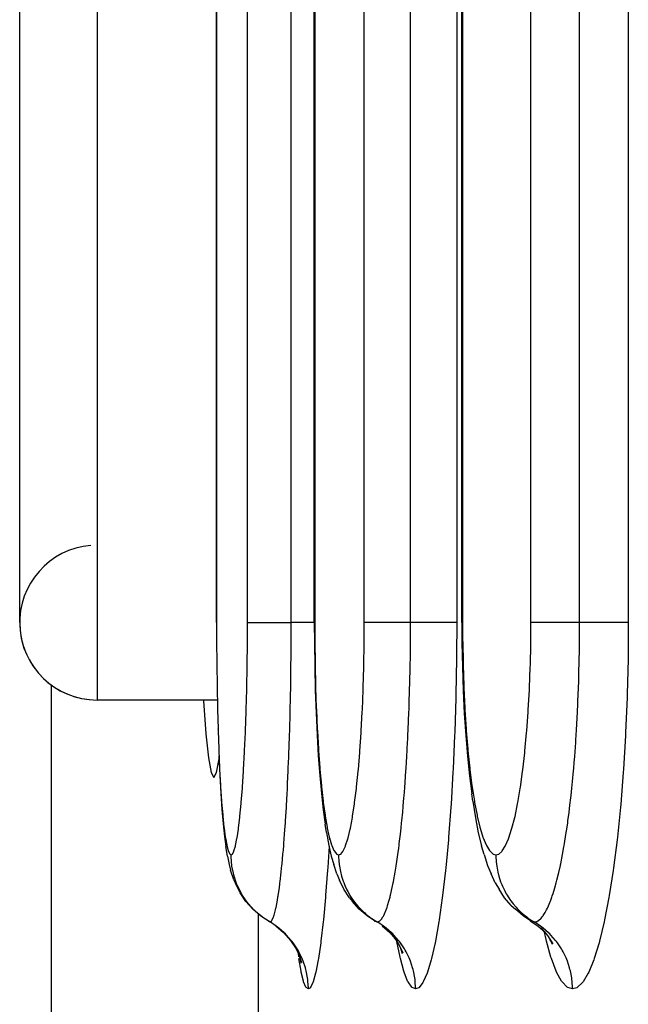
# Model space of a CAD drawing. Extents: x 24 to 1180, y -650 to 283.
# Drawn here: x 383 to 391, y -529 to -516 of the extents above; entities that cross this region are included whole.
import ezdxf

# ---------------------------------------------------------------- set-up
doc = ezdxf.new("R2010")
doc.units = 0
doc.linetypes.add('DASHED', pattern=[11.05, 8.7, -2.35])
doc.layers.get('0').update_dxf_attribs({"linetype": 'CONTINUOUS'})
doc.layers.add('NEVIDI', color=4, linetype='DASHED')

msp = doc.modelspace()

# ---------------------------------------------------------------- linework, layer by layer
at = {"color": 2}
for p, q in [((388.711583, -524.000003), (388.711583, -412.000003)), ((386.805973, -524.000003), (386.805973, -447.000003)), ((385.540724, -524.000002), (385.540724, -482.000003)), ((383, -524), (383, -512)), ((388.706734, -518.412698), (388.707892, -518.412698)), ((386.805973, -524.000003), (386.805973, -524.000003)), ((386.805973, -524.000003), (386.80626, -524.000003)), ((386.80626, -524.000003), (386.807335, -524.260338)), ((388.711713, -524.000003), (388.713237, -524.261004)), ((386.807335, -524.260338), (386.81146, -524.570341)), ((388.713237, -524.261004), (388.719073, -524.571672)), ((386.81146, -524.570341), (386.818609, -524.873423)), ((388.719073, -524.571672), (388.729185, -524.875407)), ((383.412698, -532.042122), (383.412698, -524.809662)), ((386.818609, -524.873423), (386.828816, -525.169545)), ((388.729185, -524.875407), (388.743609, -525.172221)), ((385.552868, -525), (384, -525)), ((385.552868, -525), (384, -525)), ((385.372783, -525), (385.373359, -525.010461)), ((385.373359, -525.010461), (385.405107, -525.438225)), ((386.828816, -525.169545), (386.841984, -525.454456)), ((388.743609, -525.172221), (388.762175, -525.457313)), ((385.561852, -525.372823), (385.562294, -525.388799)), ((385.405107, -525.438225), (385.438469, -525.748498)), ((386.841984, -525.454456), (386.857872, -525.722642)), ((388.762175, -525.457313), (388.78455, -525.725645)), ((385.438469, -525.748498), (385.472927, -525.937113)), ((385.542961, -525.937115), (385.575314, -525.76002)), ((385.573581, -525.721018), (385.584759, -525.972561)), ((386.857872, -525.722642), (386.87648, -525.974258)), ((388.78455, -525.725645), (388.810723, -525.977369)), ((385.472927, -525.937113), (385.507944, -526)), ((385.507944, -526), (385.542961, -525.937115)), ((385.584759, -525.972561), (385.59761, -526.206161)), ((386.87648, -525.974258), (386.89779, -526.20775)), ((388.810723, -525.977369), (388.840616, -526.210626)), ((385.59761, -526.206161), (385.611845, -526.415908)), ((386.89779, -526.20775), (386.921297, -526.417266)), ((388.852681, -526.304353), (388.840616, -526.210626)), ((388.852681, -526.304353), (388.886906, -526.522278)), ((385.611845, -526.415908), (385.627426, -526.601168)), ((386.921297, -526.417266), (386.946931, -526.602327)), ((388.886906, -526.522278), (388.924172, -526.71475)), ((385.627426, -526.601168), (385.644394, -526.761722)), ((386.964764, -526.712422), (386.946931, -526.602327)), ((385.644394, -526.761722), (385.662436, -526.893964)), ((386.964764, -526.712422), (386.993689, -526.879538)), ((388.924172, -526.71475), (388.964495, -526.881381)), ((385.684645, -527.016347), (385.662436, -526.893964)), ((386.993689, -526.879538), (387.024287, -527.017009)), ((388.998585, -526.994346), (388.964495, -526.881381)), ((385.684645, -527.016347), (385.704316, -527.123324)), ((387.024287, -527.017009), (387.056221, -527.123711)), ((388.998585, -526.994346), (389.042685, -527.136473)), ((385.704316, -527.123324), (385.724918, -527.199357)), ((387.095208, -527.246057), (387.056221, -527.123711)), ((389.042685, -527.136473), (389.088634, -527.246813)), ((385.766252, -527.324653), (385.724918, -527.199357)), ((387.095208, -527.246057), (387.129782, -527.324865)), ((389.14282, -527.362594), (389.088634, -527.246813)), ((385.766252, -527.324653), (385.788483, -527.37043)), ((385.847342, -527.490573), (385.788483, -527.37043)), ((387.186784, -527.443388), (387.129782, -527.324865)), ((389.14282, -527.362594), (389.192315, -527.443792)), ((385.921879, -527.601637), (385.847342, -527.490573)), ((387.259538, -527.552953), (387.186784, -527.443388)), ((387.259538, -527.552953), (387.29769, -527.601689)), ((389.2639, -527.553384), (389.192315, -527.443792)), ((389.349888, -527.652061), (389.2639, -527.553384)), ((386.010706, -527.701638), (385.921879, -527.601637)), ((387.385878, -527.701694), (387.29769, -527.601689)), ((389.349888, -527.652061), (389.403892, -527.70179)), ((386.112252, -527.788736), (386.010706, -527.701638)), ((386.133304, -527.802627), (386.112252, -527.788736)), ((386.153746, -527.816117), (386.141906, -527.808303)), ((387.486784, -527.788794), (387.385878, -527.701694)), ((387.582901, -527.852583), (387.486784, -527.788794)), ((389.504, -527.788895), (389.403892, -527.70179)), ((389.599408, -527.85268), (389.504, -527.788895)), ((386.308544, -527.917545), (386.408951, -528.004597)), ((387.580232, -527.850388), (387.582901, -527.852583)), ((387.680895, -527.917565), (387.780645, -528.004619)), ((389.595606, -527.850423), (389.695515, -527.9176)), ((389.595606, -527.850423), (389.599408, -527.85268)), ((389.695515, -527.9176), (389.79445, -528.004657)), ((386.408951, -528.004597), (386.496729, -528.104322)), ((387.780645, -528.004619), (387.867764, -528.104347)), ((387.821798, -528.040994), (387.893555, -528.149878)), ((389.732454, -527.942994), (389.817275, -528.041205)), ((389.817275, -528.041205), (389.887811, -528.150109)), ((386.496729, -528.104322), (386.570348, -528.214908)), ((387.893555, -528.149878), (387.949718, -528.267534)), ((387.906304, -528.162756), (387.907381, -528.166158)), ((389.842823, -528.08065), (389.850533, -528.106379)), ((389.848685, -528.0897), (389.877652, -528.152038)), ((386.570348, -528.214908), (386.62845, -528.334404)), ((386.598377, -528.267389), (386.639113, -528.391681)), ((387.919304, -528.203821), (387.94103, -528.272448)), ((386.620933, -528.336211), (386.631953, -528.397344))]:
    msp.add_line(p, q, dxfattribs=at)
for start in [94.763642, 180]:
    msp.add_arc((384, -524), 1, start, 270, dxfattribs=at)
at = {"layer": 'NEVIDI', "color": 7, "linetype": 'CONTINUOUS'}
for p, q in [((388.721256, -412), (388.721256, -524)), ((389.604677, -524), (389.604677, -412)), ((390.233894, -524), (390.233894, -412)), ((390.862438, -412), (390.862438, -524)), ((386.810883, -447), (386.810883, -524)), ((387.451561, -524), (387.451561, -447)), ((388.049015, -524), (388.049015, -447)), ((388.645967, -447), (388.645967, -524)), ((385.542477, -482), (385.542477, -524)), ((385.942862, -524), (385.942862, -482)), ((386.507697, -524), (386.507697, -482)), ((384, -511), (384, -525)), ((385.540724, -524.000002), (385.542477, -524.000001)), ((385.542477, -524.000001), (385.542973, -524.223655)), ((385.942093, -524.249479), (385.942862, -524.000006)), ((385.942862, -524.000006), (385.943796, -524.000007)), ((385.943796, -524.000007), (385.953476, -524.000009)), ((385.953476, -524.000009), (385.959534, -524.000009)), ((385.959534, -524.000009), (385.964324, -524.000009)), ((385.964324, -524.000009), (385.981331, -524.000007)), ((385.981331, -524.000007), (385.994783, -524.000006)), ((385.994783, -524.000006), (386.002559, -524.000005)), ((386.002559, -524.000005), (386.023961, -524.000003)), ((386.023961, -524.000003), (386.047107, -524.000001)), ((386.047107, -524.000001), (386.057819, -524)), ((386.057819, -524), (386.080749, -523.999999)), ((386.080749, -523.999999), (386.115694, -523.999999)), ((386.115694, -523.999999), (386.128962, -523.999999)), ((386.128962, -523.999999), (386.150834, -523.999999)), ((386.150834, -523.999999), (386.19911, -524)), ((386.19911, -524), (386.214957, -524.000001)), ((386.214957, -524.000001), (386.233103, -524.000001)), ((386.233103, -524.000001), (386.296079, -524.000003)), ((386.296079, -524.000003), (386.313914, -524.000003)), ((386.313914, -524.000003), (386.326282, -524.000003)), ((386.326282, -524.000003), (386.404577, -524.000004)), ((386.404577, -524.000004), (386.424428, -524.000004)), ((386.424428, -524.000004), (386.42894, -524.000004)), ((386.42894, -524.000004), (386.507697, -524.000002)), ((386.506961, -524.272679), (386.507697, -523.999998)), ((386.5861, -523.999997), (386.507697, -523.999998)), ((386.595948, -523.999997), (386.5861, -523.999997)), ((386.614128, -523.999997), (386.595948, -523.999997)), ((386.688389, -523.999997), (386.614128, -523.999997)), ((386.705026, -523.999998), (386.688389, -523.999997)), ((386.721551, -523.999998), (386.705026, -523.999998)), ((386.781316, -523.999999), (386.721551, -523.999998)), ((386.802742, -523.999999), (386.781316, -523.999999)), ((386.805973, -523.999999), (386.802742, -523.999999)), ((386.810883, -524.000001), (386.805973, -524.000003)), ((386.810883, -524.000001), (386.811716, -524.223981)), ((387.450375, -524.249754), (387.451561, -524.000006)), ((387.452626, -524), (387.451561, -524)), ((387.4657, -524), (387.452626, -524)), ((387.469667, -524), (387.4657, -524)), ((387.474408, -524), (387.469667, -524)), ((387.498362, -524), (387.474408, -524)), ((387.50298, -524), (387.498362, -524)), ((387.510147, -524), (387.50298, -524)), ((387.545658, -524), (387.510147, -524)), ((387.549851, -524), (387.545658, -524)), ((387.559254, -524), (387.549851, -524)), ((387.606785, -524), (387.559254, -524)), ((387.609515, -524), (387.606785, -524)), ((387.621039, -524), (387.609515, -524)), ((387.680851, -524), (387.621039, -524)), ((387.681158, -524), (387.680851, -524)), ((387.69452, -524), (387.681158, -524)), ((387.763661, -524), (387.69452, -524)), ((387.766795, -524), (387.763661, -524)), ((387.778987, -524), (387.766795, -524)), ((387.856082, -524), (387.778987, -524)), ((387.863223, -524), (387.856082, -524)), ((387.872803, -524), (387.863223, -524)), ((387.956786, -524), (387.872803, -524)), ((387.968646, -524), (387.956786, -524)), ((387.974803, -524), (387.968646, -524)), ((388.049015, -524), (387.974803, -524)), ((388.047918, -524.266888), (388.049015, -524.000001)), ((388.129141, -524), (388.049015, -524)), ((388.139114, -524), (388.129141, -524)), ((388.157753, -524), (388.139114, -524)), ((388.234144, -524), (388.157753, -524)), ((388.251023, -524), (388.234144, -524)), ((388.268251, -524), (388.251023, -524)), ((388.33024, -524), (388.268251, -524)), ((388.352485, -524), (388.33024, -524)), ((388.367612, -524), (388.352485, -524)), ((388.415872, -524), (388.367612, -524)), ((388.441382, -524), (388.415872, -524)), ((388.454432, -524), (388.441382, -524)), ((388.489845, -524), (388.454432, -524)), ((388.516255, -524), (388.489845, -524)), ((388.526964, -524), (388.516255, -524)), ((388.55107, -524), (388.526964, -524)), ((388.575746, -524), (388.55107, -524)), ((388.583823, -524), (388.575746, -524)), ((388.598533, -524), (388.583823, -524)), ((388.618835, -524), (388.598533, -524)), ((388.624208, -524), (388.618835, -524)), ((388.631504, -524), (388.624208, -524)), ((388.644726, -524), (388.631504, -524)), ((388.645967, -524), (388.643708, -524.424033)), ((388.645967, -524), (388.644726, -524)), ((388.719284, -524.000001), (388.712359, -524.000003)), ((388.721256, -524.000001), (388.719284, -524.000001)), ((388.721256, -524.000001), (388.722435, -524.224628)), ((389.603063, -524.250311), (389.604677, -524.000006)), ((389.606099, -524.000007), (389.604677, -524.000006)), ((389.622356, -524.000009), (389.606099, -524.000007)), ((389.627047, -524.000009), (389.622356, -524.000009)), ((389.632605, -524.000009), (389.627047, -524.000009)), ((389.659832, -524.000007), (389.632605, -524.000009)), ((389.664975, -524.000007), (389.659832, -524.000007)), ((389.672853, -524.000006), (389.664975, -524.000007)), ((389.711633, -524.000003), (389.672853, -524.000006)), ((389.716168, -524.000002), (389.711633, -524.000003)), ((389.726283, -524.000001), (389.716168, -524.000002)), ((389.777042, -523.999999), (389.726283, -524.000001)), ((389.77994, -523.999999), (389.777042, -523.999999)), ((389.792124, -523.999999), (389.77994, -523.999999)), ((389.855171, -523.999999), (389.792124, -523.999999)), ((389.85534, -523.999999), (389.855171, -523.999999)), ((389.869434, -524), (389.85534, -523.999999)), ((389.941297, -524.000001), (389.869434, -524)), ((389.944549, -524.000001), (389.941297, -524.000001)), ((389.957092, -524.000002), (389.944549, -524.000001)), ((390.036618, -524.000003), (389.957092, -524.000002)), ((390.044078, -524.000003), (390.036618, -524.000003)), ((390.053885, -524.000003), (390.044078, -524.000003)), ((390.139837, -524.000004), (390.053885, -524.000003)), ((390.152, -524.000004), (390.139837, -524.000004)), ((390.158339, -524.000003), (390.152, -524.000004)), ((390.233894, -524.000002), (390.158339, -524.000003)), ((390.232445, -524.267532), (390.233894, -523.999998)), ((390.315404, -523.999997), (390.233894, -523.999998)), ((390.325696, -523.999997), (390.315404, -523.999997)), ((390.344726, -523.999997), (390.325696, -523.999997)), ((390.42294, -523.999997), (390.344726, -523.999997)), ((390.440579, -523.999998), (390.42294, -523.999997)), ((390.458147, -523.999998), (390.440579, -523.999998)), ((390.522115, -523.999999), (390.458147, -523.999998)), ((390.545234, -523.999999), (390.522115, -523.999999)), ((390.560994, -524), (390.545234, -523.999999)), ((390.611349, -524), (390.560994, -524)), ((390.638122, -524.000001), (390.611349, -524)), ((390.651821, -524.000001), (390.638122, -524.000001)), ((390.689289, -524.000001), (390.651821, -524.000001)), ((390.717348, -524), (390.689289, -524.000001)), ((390.72878, -523.999999), (390.717348, -524)), ((390.754781, -523.999998), (390.72878, -523.999999)), ((390.781576, -523.999996), (390.754781, -523.999998)), ((390.790442, -523.999995), (390.781576, -523.999996)), ((390.806799, -523.999994), (390.790442, -523.999995)), ((390.829671, -523.999993), (390.806799, -523.999994)), ((390.835883, -523.999993), (390.829671, -523.999993)), ((390.844505, -523.999993), (390.835883, -523.999993)), ((390.860796, -523.999995), (390.844505, -523.999993)), ((390.862438, -524), (390.8594, -524.426305)), ((390.862438, -523.999995), (390.860796, -523.999995)), ((385.542973, -524.223655), (385.543095, -524.24972)), ((385.543095, -524.24972), (385.545189, -524.521777)), ((385.941925, -524.275356), (385.942093, -524.249479)), ((386.811716, -524.223981), (386.811921, -524.250063)), ((387.45008, -524.279015), (387.450375, -524.249754)), ((388.722435, -524.224628), (388.722725, -524.250777)), ((385.939142, -524.546293), (385.941925, -524.275356)), ((386.50341, -524.654544), (386.506498, -524.347824)), ((386.506498, -524.347824), (386.506674, -524.321397)), ((386.506674, -524.321397), (386.506733, -524.312005)), ((386.506733, -524.312005), (386.506961, -524.272679)), ((386.811921, -524.250063), (386.815437, -524.522363)), ((387.445818, -524.546887), (387.45008, -524.279015)), ((388.042607, -524.648585), (388.04718, -524.346279)), ((388.04718, -524.346279), (388.047428, -524.321788)), ((388.047428, -524.321788), (388.047537, -524.310406)), ((388.047537, -524.310406), (388.047918, -524.266888)), ((388.722725, -524.250777), (388.727693, -524.523603)), ((389.596871, -524.547871), (389.602663, -524.279508)), ((389.602663, -524.279508), (389.603063, -524.250311)), ((390.225284, -524.64878), (390.231437, -524.348047)), ((390.231437, -524.348047), (390.231781, -524.322842)), ((390.231781, -524.322842), (390.231919, -524.312207)), ((390.231919, -524.312207), (390.232445, -524.267532)), ((388.643214, -524.468173), (388.635132, -524.92727)), ((388.643708, -524.424033), (388.643214, -524.468173)), ((390.858739, -524.470177), (390.847958, -524.926196)), ((390.8594, -524.426305), (390.858739, -524.470177)), ((385.545189, -524.521777), (385.545463, -524.547263)), ((385.545463, -524.547263), (385.549148, -524.813356)), ((385.934012, -524.838096), (385.938784, -524.571688)), ((385.938784, -524.571688), (385.939142, -524.546293)), ((386.815437, -524.522363), (386.815896, -524.547879)), ((386.815896, -524.547879), (386.822074, -524.81423)), ((387.437896, -524.838919), (387.445204, -524.575112)), ((387.445204, -524.575112), (387.445818, -524.546887)), ((388.727693, -524.523603), (388.728342, -524.549161)), ((388.728342, -524.549161), (388.737066, -524.815846)), ((389.586103, -524.84034), (389.596023, -524.57658)), ((389.596023, -524.57658), (389.596871, -524.547871)), ((386.496981, -525.029131), (386.501964, -524.755662)), ((386.501964, -524.755662), (386.502481, -524.721169)), ((386.502481, -524.721169), (386.502731, -524.703877)), ((386.502731, -524.703877), (386.50341, -524.654544)), ((388.033003, -525.021483), (388.040258, -524.757662)), ((388.040258, -524.757662), (388.041046, -524.722958)), ((388.041046, -524.722958), (388.041439, -524.704985)), ((388.041439, -524.704985), (388.042607, -524.648585)), ((390.212333, -525.020985), (390.222157, -524.756281)), ((390.222157, -524.756281), (390.223214, -524.721766)), ((390.223214, -524.721766), (390.22366, -524.706682)), ((390.22366, -524.706682), (390.225284, -524.64878)), ((385.549148, -524.813356), (385.54957, -524.838111)), ((385.54957, -524.838111), (385.554863, -525.097921)), ((385.926713, -525.123684), (385.933466, -524.863106)), ((385.933466, -524.863106), (385.934012, -524.838096)), ((386.822074, -524.81423), (386.822783, -524.839063)), ((386.822783, -524.839063), (386.831648, -525.099163)), ((387.426613, -525.124744), (387.43696, -524.866643)), ((387.43696, -524.866643), (387.437896, -524.838919)), ((388.737066, -524.815846), (388.738072, -524.840861)), ((388.738072, -524.840861), (388.750592, -525.101634)), ((389.570753, -525.126697), (389.584808, -524.868567)), ((389.584808, -524.868567), (389.586103, -524.84034)), ((388.634091, -524.970391), (388.620387, -525.41623)), ((388.635132, -524.92727), (388.634091, -524.970391)), ((390.846563, -524.969316), (390.828067, -525.417658)), ((390.847958, -524.926196), (390.846563, -524.969316)), ((385.554863, -525.097921), (385.555442, -525.122259)), ((385.555442, -525.122259), (385.562317, -525.372823)), ((385.925984, -525.147892), (385.926713, -525.123684)), ((386.494121, -525.156138), (386.49492, -525.122217)), ((386.49492, -525.122217), (386.495886, -525.079617)), ((386.495886, -525.079617), (386.496981, -525.029131)), ((386.831648, -525.099163), (386.832618, -525.123527)), ((386.832618, -525.123527), (386.844104, -525.374263)), ((387.42535, -525.151847), (387.426613, -525.124744)), ((388.028378, -525.156953), (388.029603, -525.122803)), ((388.029603, -525.122803), (388.031034, -525.081429)), ((388.031034, -525.081429), (388.033003, -525.021483)), ((388.750592, -525.101634), (388.751958, -525.125982)), ((388.751958, -525.125982), (388.768144, -525.376892)), ((389.56905, -525.153595), (389.570753, -525.126697)), ((390.206068, -525.157204), (390.207709, -525.123227)), ((390.207709, -525.123227), (390.209536, -525.08407)), ((390.209536, -525.08407), (390.212333, -525.020985)), ((385.917441, -525.396013), (385.925984, -525.147892)), ((386.487737, -525.39595), (386.494121, -525.156138)), ((387.412261, -525.397272), (387.42535, -525.151847)), ((388.019112, -525.38512), (388.028378, -525.156953)), ((389.551247, -525.399321), (389.56905, -525.153595)), ((390.193787, -525.382958), (390.206068, -525.157204)), ((385.562317, -525.372823), (385.563038, -525.395886)), ((386.844104, -525.374263), (386.845305, -525.397303)), ((388.016176, -525.448905), (388.019112, -525.38512)), ((388.768144, -525.376892), (388.769834, -525.399915)), ((390.189461, -525.453235), (390.193787, -525.382958)), ((385.563038, -525.395886), (385.571363, -525.63178)), ((385.906285, -525.653825), (385.91655, -525.418876)), ((385.91655, -525.418876), (385.917441, -525.396013)), ((386.483061, -525.54578), (386.484141, -525.51269)), ((386.484141, -525.51269), (386.486186, -525.447611)), ((386.486186, -525.447611), (386.487737, -525.39595)), ((386.845305, -525.397303), (386.859185, -525.633298)), ((387.394975, -525.655093), (387.410727, -525.42267)), ((387.410727, -525.42267), (387.412261, -525.397272)), ((388.011538, -525.543405), (388.013177, -525.510796)), ((388.013177, -525.510796), (388.016176, -525.448905)), ((388.618819, -525.458016), (388.599619, -525.889512)), ((388.620387, -525.41623), (388.618819, -525.458016)), ((388.769834, -525.399915), (388.789366, -525.636011)), ((389.527729, -525.657297), (389.549137, -525.42503)), ((389.549137, -525.42503), (389.551247, -525.399321)), ((390.183301, -525.547008), (390.185513, -525.514112)), ((390.185513, -525.514112), (390.189461, -525.453235)), ((390.825941, -525.459896), (390.799978, -525.894344)), ((390.828067, -525.417658), (390.825941, -525.459896)), ((385.571363, -525.63178), (385.572222, -525.65346)), ((386.475934, -525.745804), (386.483061, -525.54578)), ((386.859185, -525.633298), (386.860615, -525.654992)), ((388.001247, -525.73167), (388.011538, -525.543405)), ((388.789366, -525.636011), (388.791371, -525.657651)), ((390.17012, -525.727793), (390.183301, -525.547008)), ((385.572222, -525.65346), (385.582009, -525.87485)), ((385.89327, -525.896962), (385.905232, -525.675452)), ((385.905232, -525.675452), (385.906285, -525.653825)), ((386.473875, -525.798579), (386.475934, -525.745804)), ((386.860615, -525.654992), (386.876884, -525.87645)), ((387.37477, -525.898255), (387.393161, -525.679098)), ((387.393161, -525.679098), (387.394975, -525.655093)), ((387.997131, -525.800431), (388.001247, -525.73167)), ((388.791371, -525.657651), (388.814242, -525.879202)), ((389.500225, -525.900493), (389.525227, -525.681635)), ((389.525227, -525.681635), (389.527729, -525.657297)), ((390.16395, -525.804875), (390.17012, -525.727793)), ((385.582009, -525.87485), (385.583004, -525.895073)), ((385.583004, -525.895073), (385.594266, -526.100933)), ((385.892061, -525.917216), (385.89327, -525.896962)), ((386.469081, -525.914403), (386.470412, -525.88317)), ((386.470412, -525.88317), (386.473875, -525.798579)), ((386.876884, -525.87645), (386.878532, -525.896636)), ((386.878532, -525.896636), (386.897189, -526.102475)), ((387.372688, -525.920673), (387.37477, -525.898255)), ((387.989812, -525.915329), (387.991788, -525.885167)), ((387.991788, -525.885167), (387.997131, -525.800431)), ((388.599619, -525.889512), (388.597527, -525.929955)), ((388.814242, -525.879202), (388.816558, -525.899403)), ((388.816558, -525.899403), (388.842724, -526.105104)), ((389.497406, -525.922782), (389.500225, -525.900493)), ((390.154475, -525.915641), (390.15722, -525.884415)), ((390.15722, -525.884415), (390.16395, -525.804875)), ((390.799978, -525.894344), (390.797167, -525.934743)), ((385.878672, -526.120555), (385.892061, -525.917216)), ((386.461672, -526.077184), (386.469081, -525.914403)), ((387.352061, -526.1218), (387.372688, -525.920673)), ((387.979755, -526.060299), (387.989812, -525.915329)), ((388.597527, -525.929955), (388.572925, -526.344739)), ((389.469319, -526.123786), (389.497406, -525.922782)), ((390.141697, -526.052791), (390.154475, -525.915641)), ((390.797167, -525.934743), (390.764378, -526.34594)), ((385.594266, -526.100933), (385.595394, -526.119501)), ((385.595394, -526.119501), (385.607881, -526.304584)), ((385.862735, -526.321774), (385.877353, -526.138737)), ((385.877353, -526.138737), (385.878672, -526.120555)), ((386.453811, -526.232722), (386.459052, -526.130787)), ((386.459052, -526.130787), (386.461672, -526.077184)), ((386.897189, -526.102475), (386.899054, -526.121026)), ((386.899054, -526.121026), (386.919636, -526.305765)), ((387.327223, -526.322826), (387.349764, -526.142103)), ((387.349764, -526.142103), (387.352061, -526.1218)), ((387.966217, -526.236261), (387.974317, -526.133379)), ((387.974317, -526.133379), (387.979755, -526.060299)), ((388.842724, -526.105104), (388.845327, -526.123575)), ((388.845327, -526.123575), (388.874123, -526.30803)), ((389.435487, -526.324524), (389.466192, -526.144063)), ((389.466192, -526.144063), (389.469319, -526.123786)), ((390.122948, -526.233708), (390.133215, -526.137319)), ((390.133215, -526.137319), (390.141697, -526.052791)), ((386.44506, -526.389354), (386.452269, -526.261484)), ((386.452269, -526.261484), (386.453811, -526.232722)), ((387.954933, -526.369168), (387.963907, -526.264401)), ((387.963907, -526.264401), (387.966217, -526.236261)), ((390.108695, -526.358131), (390.119693, -526.263037)), ((390.119693, -526.263037), (390.122948, -526.233708)), ((385.607881, -526.304584), (385.609119, -526.32109)), ((385.609119, -526.32109), (385.622779, -526.484523)), ((385.845501, -526.50038), (385.861297, -526.338101)), ((385.861297, -526.338101), (385.862735, -526.321774)), ((386.441783, -526.44419), (386.44506, -526.389354)), ((386.919636, -526.305765), (386.921676, -526.322266)), ((386.921676, -526.322266), (386.944141, -526.485619)), ((387.300287, -526.501259), (387.324732, -526.340913)), ((387.324732, -526.340913), (387.327223, -526.322826)), ((387.947909, -526.446515), (387.954933, -526.369168)), ((388.570338, -526.383207), (388.540905, -526.772152)), ((388.572925, -526.344739), (388.570338, -526.383207)), ((388.874123, -526.30803), (388.876969, -526.324469)), ((388.876969, -526.324469), (388.908339, -526.487507)), ((389.398739, -526.502745), (389.432031, -526.342898)), ((389.432031, -526.342898), (389.435487, -526.324524)), ((390.097297, -526.450786), (390.108695, -526.358131)), ((390.760993, -526.383359), (390.721518, -526.771171)), ((390.764378, -526.34594), (390.760993, -526.383359)), ((385.622779, -526.484523), (385.624131, -526.499007)), ((385.624131, -526.499007), (385.639029, -526.641027)), ((385.827137, -526.654662), (385.843951, -526.51475)), ((385.843951, -526.51475), (385.845501, -526.50038)), ((386.434547, -526.558802), (386.441783, -526.44419)), ((386.944141, -526.485619), (386.946358, -526.500077)), ((386.946358, -526.500077), (386.970707, -526.641702)), ((387.271512, -526.655301), (387.297591, -526.517192)), ((387.297591, -526.517192), (387.300287, -526.501259)), ((387.936776, -526.56163), (387.947909, -526.446515)), ((388.908339, -526.487507), (388.911424, -526.501894)), ((388.911424, -526.501894), (388.945386, -526.643302)), ((389.359468, -526.656417), (389.395, -526.518901)), ((389.395, -526.518901), (389.398739, -526.502745)), ((390.08289, -526.560286), (390.097297, -526.450786)), ((385.639029, -526.641027), (385.640469, -526.653171)), ((385.640469, -526.653171), (385.656318, -526.770492)), ((385.825516, -526.666692), (385.827137, -526.654662)), ((386.426394, -526.678404), (386.432803, -526.585205)), ((386.432803, -526.585205), (386.434547, -526.558802)), ((386.970707, -526.641702), (386.973099, -526.654036)), ((386.973099, -526.654036), (386.998877, -526.770922)), ((387.268692, -526.668597), (387.271512, -526.655301)), ((387.918336, -526.73444), (387.927022, -526.655633)), ((387.927022, -526.655633), (387.934115, -526.587882)), ((387.934115, -526.587882), (387.936776, -526.56163)), ((388.945386, -526.643302), (388.948696, -526.655528)), ((388.948696, -526.655528), (388.984541, -526.772001)), ((389.35556, -526.669872), (389.359468, -526.656417)), ((390.05704, -526.738354), (390.07145, -526.641809)), ((390.07145, -526.641809), (390.079259, -526.586651)), ((390.079259, -526.586651), (390.08289, -526.560286)), ((385.656318, -526.770492), (385.657839, -526.78027)), ((385.657839, -526.78027), (385.674417, -526.871458)), ((385.788472, -526.879498), (385.806434, -526.79062)), ((385.806434, -526.79062), (385.808107, -526.781011)), ((385.808107, -526.781011), (385.825516, -526.666692)), ((386.413239, -526.852814), (386.422492, -526.732405)), ((386.422492, -526.732405), (386.426394, -526.678404)), ((386.998877, -526.770922), (387.00137, -526.780757)), ((387.002509, -526.779324), (387.001176, -526.80335)), ((387.00137, -526.780757), (387.028269, -526.871767)), ((387.210621, -526.879747), (387.238671, -526.792069)), ((387.238671, -526.792069), (387.241594, -526.781439)), ((387.241594, -526.781439), (387.268692, -526.668597)), ((387.904047, -526.854984), (387.918336, -526.73444)), ((388.540905, -526.772152), (388.537887, -526.807781)), ((388.984541, -526.772001), (388.987969, -526.781697)), ((388.987969, -526.781697), (389.025328, -526.872388)), ((389.276238, -526.880293), (389.314556, -526.792947)), ((389.314556, -526.792947), (389.318617, -526.782172)), ((389.318617, -526.782172), (389.35556, -526.669872)), ((390.038403, -526.854076), (390.05704, -526.738354)), ((390.721518, -526.771171), (390.717457, -526.806808)), ((385.674417, -526.871458), (385.676025, -526.878871)), ((385.676025, -526.878871), (385.693369, -526.943981)), ((385.768303, -526.949587), (385.78678, -526.886563)), ((385.78678, -526.886563), (385.788472, -526.879498)), ((386.406088, -526.939055), (386.411292, -526.876851)), ((386.411292, -526.876851), (386.413239, -526.852814)), ((386.995875, -526.88936), (386.978941, -527.164125)), ((387.028269, -526.871767), (387.030872, -526.879165)), ((387.030872, -526.879165), (387.058904, -526.944155)), ((387.178681, -526.949707), (387.207601, -526.887692)), ((387.207601, -526.887692), (387.210621, -526.879747)), ((387.885901, -526.993556), (387.896502, -526.914448)), ((387.896502, -526.914448), (387.901044, -526.878981)), ((387.901044, -526.878981), (387.904047, -526.854984)), ((388.537887, -526.807781), (388.503924, -527.167939)), ((389.025328, -526.872388), (389.028851, -526.879581)), ((389.028851, -526.879581), (389.067725, -526.94442)), ((389.232461, -526.950102), (389.272052, -526.888318)), ((389.272052, -526.888318), (389.276238, -526.880293)), ((390.013031, -526.996819), (390.030927, -526.897819)), ((390.030927, -526.897819), (390.034334, -526.878067)), ((390.034334, -526.878067), (390.038403, -526.854076)), ((390.717457, -526.806808), (390.671678, -527.167394)), ((385.693369, -526.943981), (385.695053, -526.948914)), ((385.695053, -526.948914), (385.713084, -526.987184)), ((385.713084, -526.987184), (385.714806, -526.989486)), ((385.714806, -526.989486), (385.731462, -527)), ((385.731461, -526.999999), (385.731478, -526.999999)), ((385.73153, -527.011651), (385.731461, -526.999999)), ((385.731478, -526.999999), (385.746394, -526.991594)), ((385.73671, -527.102307), (385.73153, -527.011651)), ((385.746394, -526.991594), (385.7481, -526.98959)), ((385.7481, -526.98959), (385.766589, -526.954145)), ((385.766589, -526.954145), (385.768303, -526.949587)), ((386.389951, -527.114445), (386.401487, -526.991657)), ((386.401487, -526.991657), (386.406088, -526.939055)), ((387.058904, -526.944155), (387.061614, -526.949068)), ((387.061614, -526.949068), (387.090601, -526.987226)), ((387.090601, -526.987226), (387.093364, -526.98952)), ((387.093364, -526.98952), (387.12001, -527)), ((387.12001, -527), (387.120036, -527)), ((387.120035, -526.999999), (387.143503, -526.991861)), ((387.120036, -527), (387.120104, -527.011652)), ((387.120104, -527.011652), (387.124258, -527.091945)), ((387.143503, -526.991861), (387.14658, -526.989612)), ((387.14658, -526.989612), (387.175606, -526.954834)), ((387.175606, -526.954834), (387.178681, -526.949707)), ((387.867996, -527.11643), (387.885901, -526.993556)), ((389.067725, -526.94442), (389.071391, -526.949207)), ((389.071391, -526.949207), (389.111458, -526.987264)), ((389.111458, -526.987264), (389.11519, -526.989505)), ((389.11519, -526.989505), (389.151707, -526.999999)), ((389.151707, -526.999999), (389.151928, -527)), ((389.151926, -526.999999), (389.184116, -526.99207)), ((389.151926, -526.999999), (389.151993, -527.011616)), ((389.151993, -527.011616), (389.15638, -527.094637)), ((389.184116, -526.99207), (389.188408, -526.989811)), ((389.188408, -526.989811), (389.228177, -526.95529)), ((389.228177, -526.95529), (389.232461, -526.950102)), ((389.989544, -527.115556), (390.013031, -526.996819)), ((385.739028, -527.122802), (385.73671, -527.102307)), ((385.739434, -527.126047), (385.739028, -527.122802)), ((385.742128, -527.145732), (385.739434, -527.126047)), ((385.760247, -527.23846), (385.742128, -527.145732)), ((386.378798, -527.221881), (386.384142, -527.171705)), ((386.384142, -527.171705), (386.387845, -527.135538)), ((386.387845, -527.135538), (386.389951, -527.114445)), ((386.978941, -527.164125), (386.976706, -527.196844)), ((387.124258, -527.091945), (387.12649, -527.113644)), ((387.12649, -527.113644), (387.127578, -527.122828)), ((387.127578, -527.122828), (387.130665, -527.145745)), ((387.130665, -527.145745), (387.143626, -527.216515)), ((387.850732, -527.223476), (387.863439, -527.145723)), ((387.863439, -527.145723), (387.864791, -527.137111)), ((387.864791, -527.137111), (387.867996, -527.11643)), ((388.503924, -527.167939), (388.500506, -527.200591)), ((389.15638, -527.094637), (389.158724, -527.11689)), ((389.158724, -527.11689), (389.159418, -527.1227)), ((389.159418, -527.1227), (389.162502, -527.145713)), ((389.162502, -527.145713), (389.176702, -527.222365)), ((389.965276, -527.226283), (389.985108, -527.136661)), ((389.985108, -527.136661), (389.987194, -527.126786)), ((389.987194, -527.126786), (389.989544, -527.115556)), ((390.671678, -527.167394), (390.667067, -527.200077)), ((385.764371, -527.254707), (385.760247, -527.23846)), ((385.766175, -527.261476), (385.764371, -527.254707)), ((385.770522, -527.277059), (385.766175, -527.261476)), ((385.802234, -527.369869), (385.770522, -527.277059)), ((386.36484, -527.342278), (386.378798, -527.221881)), ((386.976706, -527.196844), (386.952199, -527.521048)), ((387.143626, -527.216515), (387.148547, -527.237748)), ((387.148547, -527.237748), (387.152832, -527.254714)), ((387.152832, -527.254714), (387.159002, -527.277203)), ((387.159002, -527.277203), (387.178431, -527.337627)), ((387.829059, -527.343569), (387.850732, -527.223476)), ((388.500506, -527.200591), (388.462951, -527.524091)), ((389.176702, -527.222365), (389.181855, -527.244098)), ((389.181855, -527.244098), (389.18456, -527.254722)), ((389.18456, -527.254722), (389.190687, -527.277178)), ((389.190687, -527.277178), (389.213243, -527.346561)), ((389.940281, -527.32887), (389.965276, -527.226283)), ((390.667067, -527.200077), (390.616353, -527.52391)), ((385.807233, -527.382213), (385.802234, -527.369869)), ((385.811294, -527.391908), (385.807233, -527.382213)), ((385.816344, -527.403581), (385.811294, -527.391908)), ((385.861844, -527.494236), (385.816344, -527.403581)), ((386.338585, -527.530797), (386.354677, -527.420864)), ((386.354677, -527.420864), (386.360718, -527.375038)), ((386.360718, -527.375038), (386.3626, -527.360237)), ((386.3626, -527.360237), (386.36484, -527.342278)), ((387.178431, -527.337627), (387.185968, -527.358049)), ((387.185968, -527.358049), (387.195544, -527.382216)), ((387.195544, -527.382216), (387.204643, -527.403631)), ((387.204643, -527.403631), (387.228104, -527.453376)), ((387.791258, -527.518908), (387.813236, -527.421983)), ((387.813236, -527.421983), (387.825598, -527.361361)), ((387.825598, -527.361361), (387.82811, -527.348484)), ((387.82811, -527.348484), (387.829059, -527.343569)), ((389.213243, -527.346561), (389.221123, -527.367394)), ((389.221123, -527.367394), (389.227053, -527.382215)), ((389.227053, -527.382215), (389.236103, -527.403619)), ((389.236103, -527.403619), (389.265352, -527.464915)), ((389.891343, -527.499497), (389.914358, -527.423986)), ((389.914358, -527.423986), (389.931819, -527.361136)), ((389.931819, -527.361136), (389.936567, -527.34318)), ((389.936567, -527.34318), (389.940281, -527.32887)), ((385.866766, -527.502815), (385.861844, -527.494236)), ((385.873882, -527.514881), (385.866766, -527.502815)), ((385.878681, -527.522806), (385.873882, -527.514881)), ((385.938144, -527.609387), (385.878681, -527.522806)), ((386.329791, -527.58375), (386.336312, -527.544956)), ((386.336312, -527.544956), (386.336454, -527.54408)), ((386.336454, -527.54408), (386.338585, -527.530797)), ((386.949815, -527.549557), (386.923123, -527.837767)), ((386.952199, -527.521048), (386.949815, -527.549557)), ((387.228104, -527.453376), (387.238122, -527.472667)), ((387.238122, -527.472667), (387.25487, -527.502815)), ((387.25487, -527.502815), (387.266754, -527.52282)), ((387.266754, -527.52282), (387.291841, -527.561878)), ((387.774363, -527.584478), (387.784591, -527.545682)), ((387.784591, -527.545682), (387.788139, -527.531581)), ((387.788139, -527.531581), (387.791258, -527.518908)), ((388.459217, -527.553116), (388.418212, -527.840179)), ((388.462951, -527.524091), (388.459217, -527.553116)), ((389.265352, -527.464915), (389.27583, -527.484558)), ((389.27583, -527.484558), (389.286078, -527.502813)), ((389.286078, -527.502813), (389.297861, -527.522759)), ((389.297861, -527.522759), (389.33215, -527.575471)), ((389.861428, -527.585895), (389.87597, -527.545506)), ((389.87597, -527.545506), (389.880918, -527.531076)), ((389.880918, -527.531076), (389.891343, -527.499497)), ((390.611404, -527.552389), (390.555807, -527.840278)), ((390.616353, -527.52391), (390.611404, -527.552389)), ((385.941957, -527.614326), (385.938144, -527.609387)), ((385.952794, -527.628027), (385.941957, -527.614326)), ((385.956296, -527.632352), (385.952794, -527.628027)), ((386.029379, -527.71275), (385.956296, -527.632352)), ((386.309221, -527.688964), (386.311508, -527.678523)), ((386.311508, -527.678523), (386.311605, -527.678073)), ((386.311605, -527.678073), (386.329791, -527.58375)), ((387.291841, -527.561878), (387.304221, -527.57978)), ((387.304221, -527.57978), (387.329777, -527.614298)), ((387.329777, -527.614298), (387.344082, -527.632346)), ((387.344082, -527.632346), (387.368703, -527.66153)), ((387.368703, -527.66153), (387.383189, -527.677692)), ((387.383189, -527.677692), (387.418869, -527.714676)), ((387.742115, -527.689386), (387.745788, -527.678737)), ((387.745788, -527.678737), (387.753214, -527.656197)), ((387.753214, -527.656197), (387.774363, -527.584478)), ((389.33215, -527.575471), (389.345066, -527.593585)), ((389.345066, -527.593585), (389.360598, -527.614296)), ((389.360598, -527.614296), (389.374929, -527.632459)), ((389.374929, -527.632459), (389.412541, -527.676358)), ((389.412541, -527.676358), (389.427669, -527.692646)), ((389.817956, -527.689307), (389.823084, -527.678421)), ((389.823084, -527.678421), (389.840703, -527.638371)), ((389.840703, -527.638371), (389.861428, -527.585895)), ((386.031339, -527.714678), (386.029379, -527.71275)), ((386.046481, -527.729222), (386.031339, -527.714678)), ((386.048025, -527.730671), (386.046481, -527.729222)), ((386.133306, -527.802033), (386.048025, -527.730671)), ((386.080958, -527.761895), (386.080958, -530.037011)), ((386.134102, -527.802626), (386.133306, -527.802033)), ((386.152117, -527.815733), (386.134102, -527.802626)), ((386.26012, -527.840646), (386.277984, -527.801272)), ((386.277984, -527.801272), (386.281384, -527.791746)), ((386.281384, -527.791746), (386.283772, -527.784664)), ((386.283772, -527.784664), (386.28591, -527.778049)), ((386.28591, -527.778049), (386.304196, -527.710823)), ((386.304196, -527.710823), (386.309221, -527.688964)), ((387.418869, -527.714676), (387.43545, -527.730621)), ((387.43545, -527.730621), (387.457333, -527.750578)), ((387.457333, -527.750578), (387.473776, -527.764816)), ((387.473776, -527.764816), (387.520569, -527.802097)), ((387.520569, -527.802097), (387.53912, -527.815657)), ((387.674059, -527.829572), (387.692852, -527.801478)), ((387.692852, -527.801478), (387.698238, -527.791955)), ((387.698238, -527.791955), (387.702088, -527.784742)), ((387.702088, -527.784742), (387.713963, -527.760355)), ((387.713963, -527.760355), (387.734184, -527.711278)), ((387.734184, -527.711278), (387.742115, -527.689386)), ((389.427669, -527.692646), (389.44924, -527.714667)), ((389.44924, -527.714667), (389.465848, -527.730727)), ((389.465848, -527.730727), (389.50514, -527.765911)), ((389.50514, -527.765911), (389.522238, -527.78009)), ((389.522238, -527.78009), (389.55041, -527.802093)), ((389.55041, -527.802093), (389.568862, -527.815644)), ((389.735013, -527.819311), (389.750196, -527.801847)), ((389.750196, -527.801847), (389.757889, -527.791934)), ((389.757889, -527.791934), (389.763154, -527.784734)), ((389.763154, -527.784734), (389.788478, -527.745332)), ((389.788478, -527.745332), (389.806675, -527.712059)), ((389.806675, -527.712059), (389.817956, -527.689307)), ((386.153198, -527.8165), (386.152117, -527.815733)), ((386.230349, -527.866023), (386.153198, -527.8165)), ((386.208918, -527.852523), (386.209615, -527.853395)), ((386.209615, -527.853395), (386.212393, -527.856579)), ((386.212393, -527.856579), (386.230347, -527.866025)), ((386.230347, -527.866025), (386.23451, -527.865527)), ((386.239043, -527.871116), (386.230347, -527.866025)), ((386.23451, -527.865527), (386.251818, -527.852806)), ((386.314661, -527.920672), (386.239043, -527.871116)), ((386.251818, -527.852806), (386.253509, -527.850647)), ((386.253509, -527.850647), (386.255875, -527.847354)), ((386.255875, -527.847354), (386.26012, -527.840646)), ((386.331915, -527.933415), (386.314661, -527.920672)), ((386.349041, -527.946643), (386.331915, -527.933415)), ((386.920482, -527.863441), (386.891908, -528.112685)), ((386.923123, -527.837767), (386.920482, -527.863441)), ((387.53912, -527.815657), (387.556484, -527.827769)), ((387.556484, -527.827769), (387.574538, -527.839793)), ((387.574538, -527.839793), (387.61719, -527.866025)), ((387.588421, -527.856587), (387.61719, -527.866025)), ((387.617189, -527.866025), (387.634233, -527.862753)), ((387.625856, -527.871116), (387.61719, -527.866025)), ((387.701211, -527.920672), (387.625856, -527.871116)), ((387.634233, -527.862753), (387.651389, -527.852846)), ((387.651389, -527.852846), (387.654069, -527.850699)), ((387.654069, -527.850699), (387.657891, -527.847356)), ((387.657891, -527.847356), (387.674059, -527.829572)), ((387.718405, -527.933415), (387.701211, -527.920672)), ((387.735493, -527.94666), (387.718405, -527.933415)), ((388.414138, -527.8658), (388.369962, -528.114484)), ((388.418212, -527.840179), (388.414138, -527.8658)), ((389.568862, -527.815644), (389.608432, -527.842586)), ((389.600749, -527.853433), (389.60708, -527.856692)), ((389.60708, -527.856692), (389.646547, -527.866025)), ((389.608432, -527.842586), (389.62721, -527.854422)), ((389.62721, -527.854422), (389.646554, -527.866014)), ((389.646547, -527.866025), (389.681399, -527.858796)), ((389.655169, -527.871116), (389.646547, -527.866025)), ((389.730141, -527.920672), (389.655169, -527.871116)), ((389.681399, -527.858796), (389.693456, -527.852921)), ((389.693456, -527.852921), (389.697298, -527.850683)), ((389.697298, -527.850683), (389.702567, -527.847327)), ((389.702567, -527.847327), (389.735013, -527.819311)), ((389.747247, -527.933415), (389.730141, -527.920672)), ((389.764227, -527.946643), (389.747247, -527.933415)), ((390.550286, -527.865922), (390.490392, -528.114662)), ((390.555807, -527.840278), (390.550286, -527.865922)), ((386.417494, -528.00593), (386.349041, -527.946643)), ((386.432919, -528.020885), (386.417494, -528.00593)), ((386.448046, -528.0362), (386.432919, -528.020885)), ((386.507928, -528.104054), (386.448046, -528.0362)), ((387.803691, -528.005934), (387.735493, -527.94666)), ((387.819059, -528.020885), (387.803691, -528.005934)), ((387.834133, -528.0362), (387.819059, -528.020885)), ((387.893807, -528.104054), (387.834133, -528.0362)), ((387.855255, -528.007816), (387.854968, -528.005948)), ((389.832094, -528.00593), (389.764227, -527.946643)), ((389.799462, -528.09134), (389.779057, -527.996954)), ((389.847388, -528.020885), (389.832094, -528.00593)), ((389.862385, -528.0362), (389.847388, -528.020885)), ((389.921755, -528.104054), (389.862385, -528.0362)), ((386.521212, -528.120921), (386.507928, -528.104054)), ((386.534212, -528.138178), (386.521212, -528.120921)), ((386.584619, -528.213531), (386.534212, -528.138178)), ((386.889121, -528.13436), (386.859418, -528.338956)), ((386.891908, -528.112685), (386.889121, -528.13436)), ((387.87077, -528.106294), (387.870425, -528.104317)), ((387.872371, -528.114957), (387.871667, -528.111428)), ((387.913266, -528.319871), (387.873166, -528.118941)), ((387.907045, -528.120921), (387.893807, -528.104054)), ((387.920022, -528.138208), (387.907045, -528.120921)), ((387.970236, -528.213537), (387.920022, -528.138208)), ((388.365645, -528.1361), (388.319505, -528.340106)), ((388.369962, -528.114484), (388.365645, -528.1361)), ((389.80478, -528.113059), (389.799462, -528.09134)), ((389.862857, -528.321038), (389.80478, -528.113059)), ((389.934926, -528.120921), (389.921755, -528.104054)), ((389.947815, -528.138178), (389.934926, -528.120921)), ((389.997791, -528.213531), (389.947815, -528.138178)), ((390.484535, -528.136269), (390.421858, -528.340167)), ((390.490392, -528.114662), (390.484535, -528.136269)), ((386.595556, -528.232051), (386.584619, -528.213531)), ((386.606087, -528.250797), (386.595556, -528.232051)), ((386.605144, -528.319289), (386.59987, -528.275623)), ((386.645984, -528.332197), (386.606087, -528.250797)), ((387.981131, -528.232051), (387.970236, -528.213537)), ((387.991629, -528.250803), (387.981131, -528.232051)), ((388.031399, -528.332231), (387.991629, -528.250803)), ((390.008634, -528.232051), (389.997791, -528.213531)), ((390.019076, -528.250797), (390.008634, -528.232051)), ((390.058631, -528.332197), (390.019076, -528.250797)), ((386.634463, -528.500265), (386.607624, -528.337017)), ((386.654411, -528.352143), (386.645984, -528.332197)), ((386.662344, -528.372107), (386.654411, -528.352143)), ((386.691035, -528.458009), (386.662344, -528.372107)), ((386.856556, -528.356221), (386.826012, -528.515283)), ((386.859418, -528.338956), (386.856556, -528.356221)), ((387.917344, -528.337572), (387.913266, -528.319871)), ((387.961337, -528.500682), (387.917344, -528.337572)), ((388.039781, -528.352143), (388.031399, -528.332231)), ((388.047687, -528.372107), (388.039781, -528.352143)), ((388.076279, -528.458009), (388.047687, -528.372107)), ((388.31505, -528.357314), (388.267336, -528.515911)), ((388.319505, -528.340106), (388.31505, -528.357314)), ((389.868541, -528.338699), (389.862857, -528.321038)), ((389.929754, -528.501397), (389.868541, -528.338699)), ((390.066986, -528.352143), (390.058631, -528.332197)), ((390.074851, -528.372107), (390.066986, -528.352143)), ((390.103297, -528.458009), (390.074851, -528.372107)), ((390.415788, -528.357394), (390.350758, -528.515996)), ((390.421858, -528.340167), (390.415788, -528.357394)), ((386.637098, -528.513642), (386.634463, -528.500265)), ((386.665668, -528.631117), (386.637098, -528.513642)), ((386.696704, -528.478796), (386.691035, -528.458009)), ((386.701913, -528.499658), (386.696704, -528.478796)), ((386.718914, -528.588694), (386.701913, -528.499658)), ((386.823115, -528.528043), (386.791803, -528.640999)), ((386.826012, -528.515283), (386.823115, -528.528043)), ((387.965639, -528.514043), (387.961337, -528.500682)), ((388.012015, -528.631161), (387.965639, -528.514043)), ((388.081929, -528.478796), (388.076279, -528.458009)), ((388.087121, -528.499662), (388.081929, -528.478796)), ((388.104066, -528.58872), (388.087121, -528.499662)), ((388.262713, -528.528864), (388.213585, -528.641265)), ((388.267336, -528.515911), (388.262713, -528.528864)), ((389.935732, -528.514728), (389.929754, -528.501397)), ((390.000027, -528.631507), (389.935732, -528.514728)), ((390.108918, -528.478796), (390.103297, -528.458009)), ((390.114082, -528.499658), (390.108918, -528.478796)), ((390.130938, -528.588694), (390.114082, -528.499658)), ((390.344448, -528.528949), (390.277314, -528.641321)), ((390.350758, -528.515996), (390.344448, -528.528949)), ((386.668406, -528.639857), (386.665668, -528.631117)), ((386.698243, -528.708775), (386.668406, -528.639857)), ((386.721785, -528.6102), (386.718914, -528.588694)), ((386.724169, -528.631547), (386.721785, -528.6102)), ((386.729181, -528.721958), (386.724169, -528.631547)), ((386.788871, -528.649278), (386.757569, -528.713243)), ((386.791803, -528.640999), (386.788871, -528.649278)), ((388.016537, -528.640062), (388.012015, -528.631161)), ((388.064598, -528.708753), (388.016537, -528.640062)), ((388.106923, -528.6102), (388.104066, -528.58872)), ((388.109299, -528.631547), (388.106923, -528.6102)), ((388.114293, -528.721958), (388.109299, -528.631547)), ((388.208871, -528.649679), (388.159439, -528.7133)), ((388.213585, -528.641265), (388.208871, -528.649679)), ((390.006284, -528.640379), (390.000027, -528.631507)), ((390.072769, -528.708904), (390.006284, -528.640379)), ((390.133784, -528.6102), (390.130938, -528.588694)), ((390.136148, -528.631547), (390.133784, -528.6102)), ((390.141117, -528.721958), (390.136148, -528.631547)), ((390.270865, -528.649729), (390.203147, -528.713302)), ((390.277314, -528.641321), (390.270865, -528.649729)), ((386.701068, -528.712875), (386.698243, -528.708775)), ((386.729232, -528.732051), (386.701068, -528.712875)), ((386.729232, -528.732051), (386.729181, -528.721958)), ((386.754676, -528.716876), (386.729232, -528.732051)), ((386.757569, -528.713243), (386.754676, -528.716876)), ((388.069222, -528.712921), (388.064598, -528.708753)), ((388.114343, -528.732051), (388.069222, -528.712921)), ((388.114344, -528.732051), (388.114293, -528.721958)), ((388.154847, -528.716922), (388.114343, -528.732051)), ((388.159439, -528.7133), (388.154847, -528.716922)), ((390.079033, -528.712981), (390.072769, -528.708904)), ((390.141167, -528.732051), (390.079033, -528.712981)), ((390.141167, -528.732051), (390.141117, -528.721958)), ((390.196716, -528.716993), (390.141167, -528.732051)), ((390.203147, -528.713302), (390.196716, -528.716993))]:
    msp.add_line(p, q, dxfattribs=at)

doc.saveas('drawing.dxf')
